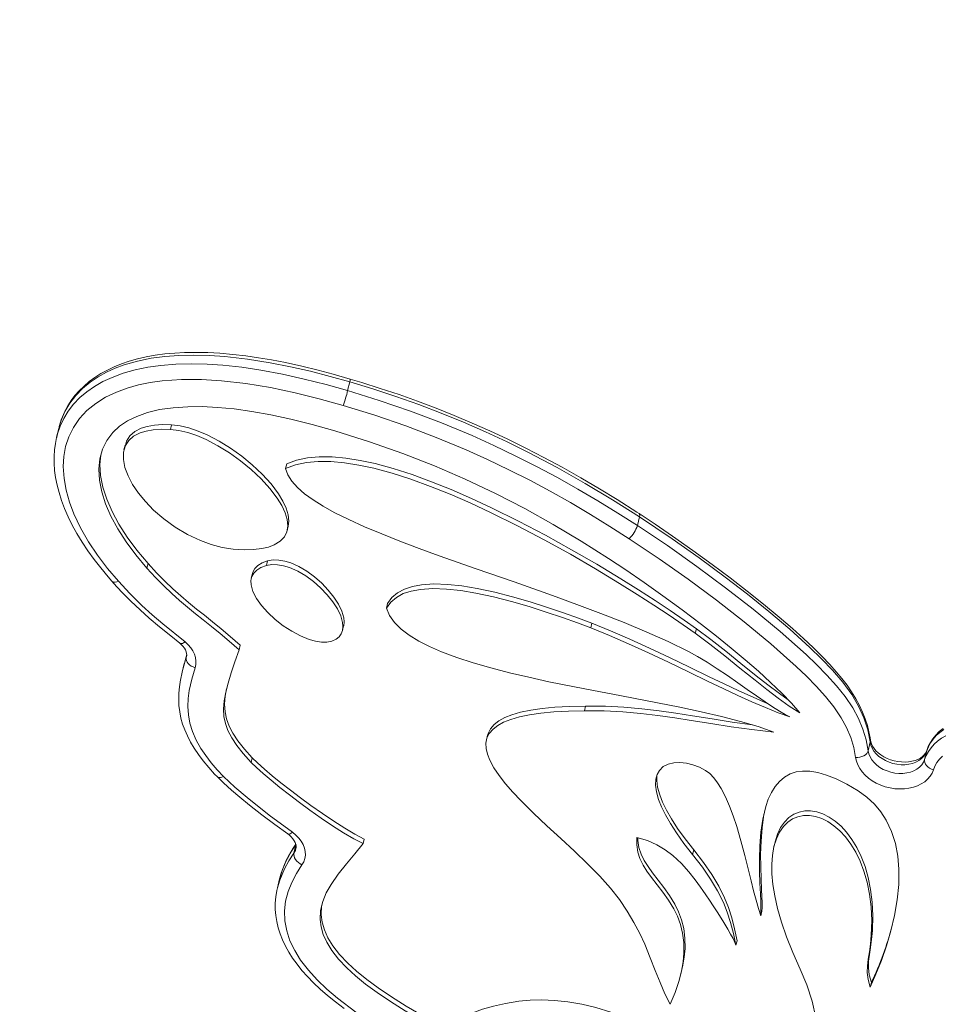
# Model space of a CAD drawing. Units: millimetres. Extents: x 4922 to 23912, y 7502 to 21386.
# Drawn here: x 12186 to 12774, y 10464 to 11091 of the extents above; entities that cross this region are included whole.
import ezdxf

# ---------------------------------------------------------------- set-up
doc = ezdxf.new("R2010")
doc.units = ezdxf.units.MM
doc.header["$PDSIZE"] = -1
doc.layers.get('0').update_dxf_attribs({"color": 1})
for name, color, linetype in [('SAFETY_AREA', 3, 'Continuous'), ('TIPTAP', 6, 'Continuous'), ('TIPTAP_DIM', 9, 'Continuous')]:
    doc.layers.add(name, color=color, linetype=linetype)
doc.styles.get("Standard").update_dxf_attribs({"font": 'arial.ttf'})
doc.dimstyles.new('0000000028386F98', dxfattribs={"dimscale": 100, "dimtxt": 1, "dimasz": 1, "dimexe": 1, "dimexo": 1, "dimgap": 1, "dimtad": 1, "dimdec": 0, "dimtxsty": 'Standard', "dimblk": 'OBLIQUE', "dimcen": 2.5, "dimdle": 1, "dimadec": 0, "dimazin": 0, "dimtfac": 1, "dimtdec": 0, "dimtmove": 0, "dimatfit": 3, "dimldrblk": 'OBLIQUE', "dimfxl": 0, "dimarcsym": 0})

# ---------------------------------------------------------------- blocks, each defined once
blk = doc.blocks.new('NW202 F_top')
at = {"layer": 'SAFETY_AREA', "linetype": 'Continuous'}
blk.add_arc((-685.7, -1412.04), 2266, 172.36449, 339.94292, dxfattribs=at)
at = {"layer": 'TIPTAP', "linetype": 'Continuous', "lineweight": 15}
for p, q in [((-1045.04, -991.83), (-1043.69, -986.26)), ((-1229.32, -1016), (-1230.68, -1021.57)), ((-1157.28, -1013.64), (-1158, -1016.59)), ((-1230.66, -1021.8), (-1230.61, -1021.59)), ((-1186.96, -1026.65), (-1187.68, -1029.59)), ((-1083.88, -1038.57), (-1084.6, -1041.51)), ((-860.29, -1077.85), (-858.94, -1072.28)), ((-1083.65, -1081.18), (-1082.93, -1078.23)), ((-1172.35, -1102.06), (-1173.06, -1105)), ((-1096.06, -1100.39), (-1096.78, -1103.34)), ((-1105.78, -1108.5), (-1106.49, -1111.45)), ((-1019.64, -1127.65), (-1020.36, -1130.6)), ((-1048.31, -1144.8), (-1047.59, -1141.86)), ((-889.24, -1140.19), (-889.95, -1143.14)), ((-822.61, -1143.62), (-823.32, -1146.57)), ((-1113.61, -1154.06), (-1114.33, -1157.01)), ((-1147.94, -1162.03), (-1147.71, -1161.08)), ((-1149.22, -1165.81), (-1150.57, -1171.37)), ((-1147.94, -1162.03), (-1147.8, -1161.54)), ((-893.28, -1192.97), (-893.99, -1195.92)), ((-955.86, -1211.61), (-956.57, -1214.56)), ((-713.08, -1221.44), (-711.73, -1215.87)), ((-677.07, -1227.05), (-675.72, -1221.49)), ((-675.65, -1221.23), (-675.72, -1221.49)), ((-1105.83, -1225.93), (-1106.54, -1228.88)), ((-1034.49, -1277.75), (-1035.2, -1280.7)), ((-772.41, -1279.44), (-773.12, -1282.39)), ((-1079.29, -1286.69), (-1078.01, -1281.44)), ((-824.33, -1284.71), (-825.04, -1287.65)), ((-1088.47, -1303.2), (-1089.82, -1308.77)), ((-780.88, -1323.8), (-781.6, -1326.75)), ((-710.38, -1336.12), (-711.09, -1339.06)), ((-796.67, -1342.58), (-797.39, -1345.52)), ((-832.59, -1363.87), (-831.87, -1360.92)), ((-711.05, -1369.29), (-711.77, -1372.24))]:
    blk.add_line(p, q, dxfattribs=at)
at = {"layer": 'TIPTAP', "linetype": 'Continuous', "lineweight": 15, "flags": 128}
for points in [[(-1043.69, -986.26), (-1056.2, -982.73), (-1068.8, -979.49), (-1081.54, -976.57), (-1094.35, -974.03), (-1108.84, -971.72), (-1123.35, -970.08), (-1133.21, -969.41), (-1143.04, -969.16), (-1152.77, -969.39), (-1161.7, -970.06), (-1170.44, -971.24), (-1179.15, -973.02), (-1187.5, -975.41), (-1193.34, -977.58), (-1198.89, -980.1), (-1204.22, -983.05), (-1209.15, -986.36), (-1214.08, -990.43), (-1218.41, -994.89), (-1222.24, -999.89), (-1225.36, -1005.22), (-1227.67, -1010.54), (-1229.32, -1016.01)], [(-1043.38, -984.48), (-1054.19, -981.4), (-1063.87, -978.83), (-1074.34, -976.28), (-1084.78, -973.99), (-1093.57, -972.27), (-1101.92, -970.85), (-1109.9, -969.69), (-1118.37, -968.7), (-1126.48, -968), (-1134.26, -967.59), (-1141.76, -967.45), (-1149.02, -967.56), (-1155.18, -967.88), (-1161.66, -968.46), (-1167.8, -969.28), (-1173.62, -970.32), (-1179.14, -971.59), (-1184.37, -973.07), (-1189.35, -974.77), (-1193.99, -976.66), (-1198.3, -978.72), (-1202.39, -980.98), (-1206.25, -983.45), (-1209.85, -986.1), (-1213.18, -988.93), (-1216.21, -991.91), (-1218.94, -995.02), (-1221.35, -998.23), (-1223.48, -1001.59), (-1225.37, -1005.11), (-1227, -1008.79), (-1228.36, -1012.62), (-1228.94, -1014.75)], [(-1230.61, -1021.59), (-1230.12, -1019.46), (-1228.38, -1014.46), (-1226.1, -1009.61), (-1223.28, -1004.99), (-1219.8, -1000.5), (-1215.77, -996.31), (-1211.38, -992.59), (-1206.53, -989.21), (-1201.11, -986.11), (-1195.31, -983.4), (-1188.13, -980.74), (-1180.58, -978.61), (-1172.51, -976.93), (-1164.22, -975.76), (-1154.57, -974.98), (-1144.78, -974.73), (-1134.72, -974.97), (-1124.62, -975.66), (-1112.56, -976.97), (-1100.48, -978.77), (-1086.53, -981.37), (-1072.67, -984.45), (-1058.8, -987.96), (-1045.04, -991.83)], [(-1047.81, -1001.32), (-1063.13, -997.03), (-1078.61, -993.18), (-1094.21, -989.9), (-1109.88, -987.3), (-1125.56, -985.5), (-1138.31, -984.72), (-1150.99, -984.7), (-1163.42, -985.58), (-1171.05, -986.66), (-1178.51, -988.19), (-1185.68, -990.2), (-1192.48, -992.71), (-1199.41, -996.06), (-1205.73, -1000.03), (-1211.3, -1004.58), (-1216.04, -1009.68), (-1219.91, -1015.27), (-1222.87, -1021.23), (-1224.88, -1027.39), (-1226.05, -1033.78), (-1226.41, -1040.29), (-1225.93, -1047.8), (-1224.57, -1055.37), (-1222.43, -1062.93), (-1219.6, -1070.41), (-1215.36, -1079.34), (-1210.31, -1088.14), (-1204.56, -1096.76), (-1198.18, -1105.17), (-1191.28, -1113.33)], [(-859.11, -1070.19), (-860.58, -1069.25), (-873.26, -1061.25), (-884.39, -1054.44), (-896.41, -1047.37), (-908.23, -1040.71), (-919.91, -1034.41), (-931.47, -1028.45), (-942.91, -1022.83), (-954.26, -1017.53), (-965.58, -1012.51), (-977.05, -1007.68), (-988.65, -1003.05), (-1000.39, -998.62), (-1012.24, -994.4), (-1024.21, -990.38), (-1036.03, -986.67), (-1043.37, -984.47)], [(-1045.04, -991.83), (-1024.87, -998.09), (-1004.94, -1004.94), (-985.15, -1012.44), (-965.68, -1020.54), (-951.8, -1026.78), (-938.11, -1033.31), (-924.58, -1040.15), (-911.26, -1047.27), (-898.24, -1054.58), (-885.41, -1062.12), (-872.76, -1069.89), (-860.29, -1077.85)], [(-858.94, -1072.28), (-876.05, -1061.44), (-893.52, -1050.96), (-911.44, -1040.86), (-929.77, -1031.23), (-943.36, -1024.55), (-957.15, -1018.15), (-971.19, -1012.04), (-985.41, -1006.23), (-999.74, -1000.77), (-1014.22, -995.63), (-1028.89, -990.79), (-1043.69, -986.26)], [(-1053.26, -1017.44), (-1067.64, -1013.43), (-1081.23, -1010.05), (-1094.04, -1007.29), (-1106.1, -1005.13), (-1117.4, -1003.54), (-1127.96, -1002.52), (-1137.78, -1002.03), (-1146.88, -1002.06), (-1156.4, -1002.71), (-1165.01, -1003.97), (-1172.71, -1005.82), (-1179.52, -1008.23), (-1185.46, -1011.16), (-1190.53, -1014.59), (-1194.76, -1018.49), (-1198.64, -1023.59), (-1201.4, -1029.23), (-1203.09, -1035.37), (-1203.7, -1041.96), (-1203.28, -1048.95), (-1201.84, -1056.29), (-1199.4, -1063.93), (-1195.98, -1071.83), (-1191.62, -1079.93), (-1186.33, -1088.2), (-1180.14, -1096.57), (-1173.06, -1105)], [(-865.43, -1086.26), (-877.73, -1078.41), (-890.22, -1070.74), (-902.94, -1063.26), (-915.85, -1056.01), (-928.95, -1049.01), (-942.25, -1042.28), (-955.8, -1035.81), (-969.55, -1029.64), (-988.61, -1021.7), (-1007.99, -1014.35), (-1027.78, -1007.54), (-1047.81, -1001.32)], [(-1158, -1016.59), (-1163.86, -1016.46), (-1169.02, -1016.8), (-1173.52, -1017.58), (-1177.37, -1018.76), (-1181.54, -1020.9), (-1184.65, -1023.65), (-1186.75, -1026.91), (-1187.97, -1031.12), (-1188.05, -1035.8), (-1187.08, -1040.84), (-1185.11, -1046.15), (-1182.22, -1051.62), (-1178.49, -1057.15), (-1173.99, -1062.63), (-1168.79, -1067.98), (-1162.23, -1073.67), (-1155, -1078.91), (-1147.18, -1083.56), (-1138.9, -1087.47), (-1132.13, -1089.93), (-1125.17, -1091.78), (-1118.09, -1092.95), (-1110.93, -1093.36)], [(-1157.28, -1013.64), (-1163.14, -1013.51), (-1168.31, -1013.85), (-1172.81, -1014.63), (-1176.66, -1015.81), (-1180.83, -1017.96), (-1183.93, -1020.7), (-1186.03, -1023.96), (-1186.82, -1026.68)], [(-1110.93, -1093.36), (-1105.01, -1093.16), (-1099.86, -1092.55), (-1095.48, -1091.56), (-1091.82, -1090.21), (-1088.01, -1087.9), (-1085.37, -1085.07), (-1083.81, -1081.78), (-1083.27, -1078.07), (-1083.68, -1074.02), (-1084.97, -1069.69), (-1087.06, -1065.16), (-1089.89, -1060.49), (-1094.57, -1054.27), (-1100.2, -1048.07), (-1106.61, -1042.02), (-1113.31, -1036.54), (-1120.42, -1031.47), (-1127.8, -1026.93), (-1135.3, -1023.05), (-1141.17, -1020.55), (-1146.97, -1018.6), (-1152.6, -1017.26), (-1158, -1016.59)], [(-1083, -1078.21), (-1082.55, -1075.12), (-1082.96, -1071.07), (-1084.25, -1066.74), (-1086.35, -1062.22), (-1089.17, -1057.55), (-1093.85, -1051.32), (-1099.48, -1045.12), (-1105.89, -1039.08), (-1112.59, -1033.59), (-1119.7, -1028.52), (-1127.08, -1023.98), (-1134.58, -1020.1), (-1140.46, -1017.6), (-1146.25, -1015.65), (-1151.88, -1014.31), (-1157.28, -1013.64)], [(-1230.7, -1021.8), (-1231.46, -1025.44), (-1232.02, -1029.6), (-1232.28, -1033.84), (-1232.25, -1038.15), (-1231.93, -1042.66), (-1231.31, -1047.28), (-1230.37, -1052.01), (-1229.11, -1056.86), (-1227.52, -1061.84), (-1225.6, -1066.96), (-1223.32, -1072.2), (-1220.7, -1077.52), (-1217.75, -1082.91), (-1214.44, -1088.37), (-1210.77, -1093.91), (-1206.69, -1099.57), (-1202.54, -1104.88), (-1197.83, -1110.53), (-1195.36, -1113.36)], [(-878.65, -1098.84), (-896.17, -1087.75), (-913.96, -1077.15), (-932.13, -1067.02), (-950.78, -1057.4), (-970.01, -1048.27), (-989.57, -1039.8), (-1009.9, -1031.84), (-1031.1, -1024.38), (-1053.26, -1017.44)], [(-1202.42, -1032.93), (-1202.99, -1039.01), (-1202.56, -1046), (-1201.12, -1053.34), (-1198.68, -1060.98), (-1195.27, -1068.88), (-1190.91, -1076.99), (-1185.62, -1085.25), (-1179.42, -1093.62), (-1172.35, -1102.06)], [(-1083.88, -1038.57), (-1077.62, -1036.21), (-1070.68, -1034.71), (-1063.11, -1034.01), (-1054.96, -1034.08), (-1046.29, -1034.87), (-1037.14, -1036.32), (-1027.58, -1038.4), (-1015.96, -1041.55), (-1003.92, -1045.41), (-991.55, -1049.91), (-978.93, -1054.97), (-966.14, -1060.52), (-953.27, -1066.49), (-935.99, -1075.03), (-918.91, -1084.02), (-902.23, -1093.26), (-886.15, -1102.58), (-870.89, -1111.8), (-859.59, -1118.85), (-849.02, -1125.65), (-839.26, -1132.1), (-830.43, -1138.12), (-822.61, -1143.62)], [(-1084.6, -1041.51), (-1078.34, -1039.16), (-1071.39, -1037.65), (-1063.82, -1036.96), (-1055.67, -1037.03), (-1047, -1037.81), (-1037.86, -1039.27), (-1028.29, -1041.35), (-1016.67, -1044.5), (-1004.64, -1048.36), (-992.27, -1052.86), (-979.65, -1057.92), (-966.86, -1063.47), (-953.99, -1069.44), (-936.7, -1077.98), (-919.62, -1086.96), (-902.94, -1096.2), (-886.87, -1105.52), (-871.6, -1114.74), (-860.31, -1121.8), (-849.73, -1128.6), (-839.98, -1135.05), (-831.14, -1141.07), (-823.32, -1146.57)], [(-827.61, -1158.17), (-840.59, -1151.88), (-854.33, -1145.74), (-868.72, -1139.75), (-883.62, -1133.88), (-898.89, -1128.14), (-914.39, -1122.51), (-938.92, -1113.85), (-963.17, -1105.39), (-986.63, -1097.1), (-999.41, -1092.44), (-1011.67, -1087.81), (-1023.31, -1083.21), (-1034.24, -1078.62), (-1044.37, -1074.04), (-1053.59, -1069.45), (-1060.7, -1065.52), (-1067.02, -1061.57), (-1072.49, -1057.61), (-1077.04, -1053.63), (-1080.61, -1049.62), (-1083.15, -1045.59), (-1084.6, -1041.51)], [(-711.66, -1214.68), (-711.88, -1213.19), (-712.61, -1209.34), (-713.61, -1205.37), (-714.98, -1201.13), (-716.66, -1196.86), (-718.65, -1192.57), (-720.97, -1188.26), (-723.62, -1183.94), (-726.58, -1179.61), (-729.87, -1175.29), (-733.44, -1171.03), (-737.56, -1166.43), (-742.57, -1161.18), (-748.12, -1155.71), (-754.34, -1149.9), (-761.43, -1143.55), (-769.83, -1136.3), (-779.8, -1128), (-790.15, -1119.69), (-801.07, -1111.23), (-812.59, -1102.6), (-824.8, -1093.75), (-837.77, -1084.62), (-848.9, -1077.05), (-859.17, -1070.26)], [(-859.14, -1070.24), (-859, -1070.38), (-858.82, -1070.82), (-858.8, -1071.46), (-858.94, -1072.28)], [(-711.73, -1215.87), (-713.25, -1208.18), (-715.75, -1200.5), (-719.18, -1192.93), (-723.51, -1185.6), (-729.28, -1177.73), (-735.78, -1170.12), (-742.83, -1162.75), (-750.23, -1155.58), (-763.05, -1143.95), (-776.38, -1132.65), (-790.13, -1121.62), (-804.18, -1110.82), (-820.93, -1098.44), (-838.03, -1086.33), (-858.94, -1072.28)], [(-860.29, -1077.85), (-841.12, -1090.67), (-822.41, -1103.9), (-804.11, -1117.47), (-786.35, -1131.25), (-769.13, -1145.44), (-752.69, -1160.11), (-745.95, -1166.56), (-739.46, -1173.17), (-733.36, -1179.96), (-727.81, -1186.96), (-722.94, -1194.18), (-719.34, -1200.83), (-716.48, -1207.64), (-714.39, -1214.54), (-713.08, -1221.44)], [(-721.07, -1225.83), (-722.29, -1219.4), (-724.23, -1212.97), (-726.89, -1206.62), (-730.25, -1200.42), (-734.94, -1193.49), (-740.29, -1186.76), (-746.16, -1180.23), (-752.42, -1173.88), (-758.9, -1167.68), (-775.15, -1153.18), (-792.17, -1139.17), (-809.73, -1125.54), (-827.87, -1112.09), (-846.42, -1098.98), (-865.43, -1086.26)], [(-1172.35, -1102.06), (-1166.87, -1108.01), (-1161.62, -1113.34), (-1156.53, -1118.17), (-1151.51, -1122.65), (-1146.47, -1126.91), (-1141.35, -1131.1), (-1136.37, -1135.11), (-1131.17, -1139.29), (-1125.69, -1143.77), (-1119.86, -1148.65), (-1113.61, -1154.06)], [(-1096.78, -1103.34), (-1100.31, -1104.62), (-1103.03, -1106.26), (-1104.97, -1108.21), (-1106.18, -1110.44), (-1106.73, -1112.9), (-1106.65, -1115.56), (-1105.48, -1119.83), (-1103.17, -1124.31), (-1099.91, -1128.88), (-1095.86, -1133.4), (-1091.19, -1137.72), (-1086.06, -1141.73), (-1080.65, -1145.28), (-1075.11, -1148.24), (-1069.61, -1150.48), (-1065.62, -1151.6), (-1061.82, -1152.17), (-1058.28, -1152.16), (-1055.07, -1151.49)], [(-1096.06, -1100.39), (-1099.6, -1101.67), (-1102.31, -1103.31), (-1104.25, -1105.26), (-1105.47, -1107.49), (-1105.7, -1108.52)], [(-1055.07, -1151.49), (-1052.44, -1150.29), (-1050.46, -1148.74), (-1049.09, -1146.86), (-1048.28, -1144.7), (-1048.02, -1142.29), (-1048.25, -1139.68), (-1049.46, -1135.47), (-1051.59, -1131.02), (-1054.52, -1126.48), (-1058.12, -1121.97), (-1062.29, -1117.63), (-1066.88, -1113.59), (-1071.79, -1110), (-1076.9, -1106.98), (-1082.07, -1104.67), (-1085.92, -1103.48), (-1089.69, -1102.83), (-1093.32, -1102.76), (-1096.78, -1103.34)], [(-1047.61, -1141.85), (-1047.57, -1141.75), (-1047.3, -1139.34), (-1047.53, -1136.73), (-1048.74, -1132.52), (-1050.87, -1128.08), (-1053.8, -1123.53), (-1057.41, -1119.02), (-1061.57, -1114.68), (-1066.17, -1110.65), (-1071.08, -1107.05), (-1076.18, -1104.03), (-1081.35, -1101.72), (-1085.2, -1100.53), (-1088.97, -1099.88), (-1092.61, -1099.81), (-1096.06, -1100.39)], [(-756.76, -1197.26), (-762.01, -1191.18), (-768.23, -1184.68), (-775.3, -1177.84), (-783.11, -1170.72), (-791.53, -1163.4), (-800.47, -1155.94), (-809.79, -1148.44), (-819.38, -1140.95), (-831.65, -1131.66), (-843.94, -1122.67), (-856.03, -1114.1), (-867.67, -1106.11), (-878.65, -1098.84)], [(-1173.06, -1105), (-1167.59, -1110.96), (-1162.34, -1116.29), (-1157.25, -1121.12), (-1152.22, -1125.59), (-1147.19, -1129.86), (-1142.07, -1134.05), (-1137.08, -1138.06), (-1131.89, -1142.24), (-1126.41, -1146.71), (-1120.58, -1151.6), (-1114.33, -1157.01)], [(-1191.28, -1113.33), (-1192.34, -1113.74), (-1193.31, -1113.95), (-1194.17, -1113.97), (-1194.87, -1113.78), (-1195.39, -1113.4), (-1195.4, -1113.39)], [(-1195.39, -1113.4), (-1194.31, -1114.61), (-1189.08, -1120.26), (-1183.25, -1126.17), (-1177.42, -1131.7), (-1171.52, -1136.95), (-1165.06, -1142.4), (-1157.81, -1148.28), (-1152.06, -1152.92)], [(-1191.28, -1113.33), (-1184.03, -1121.16), (-1176.32, -1128.78), (-1169.73, -1134.78), (-1162.89, -1140.62), (-1148.76, -1152.05)], [(-1019.64, -1127.65), (-1016.88, -1123.78), (-1013.25, -1120.69), (-1008.84, -1118.33), (-1003.72, -1116.65), (-997.97, -1115.6), (-990.02, -1115.09), (-981.36, -1115.38), (-972.14, -1116.37), (-962.52, -1117.95), (-951.23, -1120.38), (-939.83, -1123.3), (-928.55, -1126.57), (-917.63, -1130.05), (-907.29, -1133.58), (-897.75, -1137.01), (-889.24, -1140.19)], [(-1020.36, -1130.6), (-1017.59, -1126.73), (-1013.96, -1123.64), (-1009.55, -1121.28), (-1004.43, -1119.6), (-998.68, -1118.55), (-990.73, -1118.03), (-982.07, -1118.32), (-972.86, -1119.31), (-963.24, -1120.9), (-951.94, -1123.32), (-940.54, -1126.25), (-929.27, -1129.52), (-918.35, -1133), (-908, -1136.53), (-898.46, -1139.96), (-889.95, -1143.14)], [(-773.26, -1209.51), (-783.31, -1206.03), (-794.48, -1202.76), (-806.63, -1199.64), (-819.62, -1196.65), (-833.27, -1193.76), (-847.45, -1190.93), (-870.42, -1186.52), (-893.71, -1182.06), (-916.73, -1177.41), (-929.47, -1174.63), (-941.82, -1171.73), (-953.68, -1168.68), (-964.94, -1165.46), (-975.49, -1162.04), (-985.22, -1158.4), (-992.83, -1155.08), (-999.69, -1151.57), (-1005.73, -1147.86), (-1010.88, -1143.92), (-1015.09, -1139.74), (-1018.27, -1135.3), (-1020.36, -1130.6)], [(-889.24, -1140.19), (-877.41, -1144.94), (-865.12, -1150.28), (-852.53, -1156.04), (-839.79, -1162.07), (-827.06, -1168.2), (-814.49, -1174.26), (-804.84, -1178.87), (-795.47, -1183.25), (-786.45, -1187.33), (-777.86, -1191.02), (-777.57, -1191.13)], [(-889.95, -1143.14), (-878.12, -1147.89), (-865.83, -1153.22), (-853.24, -1158.99), (-840.5, -1165.02), (-827.77, -1171.15), (-815.21, -1177.21), (-805.56, -1181.82), (-796.19, -1186.2), (-787.17, -1190.27), (-778.58, -1193.96), (-770.49, -1197.19), (-762.99, -1199.87)], [(-823.32, -1146.57), (-814.12, -1153.42), (-804.59, -1160.92), (-794.91, -1168.74), (-785.23, -1176.54), (-777.74, -1182.44), (-770.45, -1187.97), (-763.43, -1192.96), (-756.76, -1197.26)], [(-822.61, -1143.62), (-813.41, -1150.47), (-803.88, -1157.98), (-794.19, -1165.79), (-784.51, -1173.59), (-777.02, -1179.49), (-769.73, -1185.02), (-764.03, -1189.07)], [(-1148.76, -1152.05), (-1149.66, -1152.61), (-1150.47, -1152.98), (-1151.18, -1153.13), (-1151.75, -1153.07), (-1152.05, -1152.91)], [(-1152.04, -1152.91), (-1151.36, -1153.5), (-1150.14, -1154.73), (-1149.17, -1155.98), (-1148.44, -1157.21), (-1147.96, -1158.4), (-1147.71, -1159.54), (-1147.67, -1160.62), (-1147.83, -1161.53)], [(-1148.76, -1152.05), (-1146.8, -1153.82), (-1145.12, -1155.75), (-1143.76, -1157.79), (-1142.74, -1159.92), (-1142.08, -1162.09), (-1141.78, -1164.27), (-1141.86, -1166.42), (-1142.32, -1168.51)], [(-1147.68, -1160.17), (-1148.3, -1162.26), (-1149.18, -1165.82)], [(-1114.33, -1157.01), (-1116.94, -1164.83), (-1119.28, -1171.88), (-1121.25, -1178.27), (-1122.79, -1184.12), (-1123.8, -1189.56), (-1124.21, -1194.69), (-1123.94, -1199.65), (-1123.01, -1204.13), (-1121.38, -1208.64), (-1118.98, -1213.28), (-1115.75, -1218.14), (-1111.63, -1223.31), (-1106.54, -1228.88)], [(-762.99, -1199.87), (-766.01, -1198.41), (-769.73, -1196.26), (-774.05, -1193.5), (-778.87, -1190.25), (-784.36, -1186.46), (-790.18, -1182.38), (-796.22, -1178.14), (-802.81, -1173.58), (-809.38, -1169.14), (-815.8, -1164.99), (-821.92, -1161.28), (-827.61, -1158.17)], [(-1151.76, -1177.42), (-1150.33, -1170.37), (-1147.94, -1162.03)], [(-1142.32, -1168.51), (-1143.61, -1168.05), (-1144.81, -1167.44), (-1145.87, -1166.69), (-1146.75, -1165.83), (-1147.42, -1164.9), (-1147.85, -1163.93), (-1148.03, -1162.96), (-1147.94, -1162.03)], [(-1142.32, -1168.51), (-1144.41, -1175.72), (-1146.03, -1183.05), (-1146.7, -1188.13), (-1146.92, -1193.28), (-1146.59, -1198.48), (-1145.61, -1203.83), (-1143.98, -1209.17), (-1141.6, -1214.62), (-1138.59, -1219.96), (-1135.47, -1224.58), (-1132, -1229.08), (-1128.19, -1233.52), (-1124.16, -1237.85)], [(-1151.82, -1177.65), (-1152.28, -1180.6), (-1152.67, -1184.76), (-1152.79, -1188.74), (-1152.63, -1192.57), (-1152.15, -1196.69), (-1151.36, -1200.66), (-1150.3, -1204.42), (-1148.94, -1208.18), (-1147.25, -1212), (-1145.24, -1215.88), (-1142.88, -1219.83), (-1140.16, -1223.84), (-1137.08, -1227.94), (-1133.61, -1232.11), (-1129.86, -1236.29), (-1128.15, -1238.12)], [(-1122.22, -1181.93), (-1123.09, -1186.61), (-1123.5, -1191.75), (-1123.22, -1196.7), (-1122.3, -1201.18), (-1120.67, -1205.69), (-1118.27, -1210.33), (-1115.04, -1215.19), (-1110.91, -1220.36), (-1105.83, -1225.93)], [(-877.47, -1309.06), (-884.3, -1301.47), (-892.05, -1293.62), (-900.43, -1285.59), (-909.15, -1277.47), (-917.92, -1269.32), (-926.47, -1261.22), (-934.51, -1253.25), (-939.67, -1247.8), (-944.34, -1242.47), (-948.43, -1237.29), (-951.83, -1232.3), (-954.44, -1227.52), (-955.95, -1223.71), (-956.79, -1220.07), (-956.9, -1216.63), (-956.23, -1213.4), (-954.72, -1210.39), (-952.32, -1207.63), (-949.35, -1205.36), (-945.59, -1203.31), (-940.97, -1201.49), (-935.46, -1199.9), (-929.03, -1198.56), (-921.77, -1197.5), (-913.54, -1196.7), (-904.29, -1196.17), (-893.99, -1195.92)], [(-955.76, -1211.63), (-955.52, -1210.45), (-954.01, -1207.45), (-951.6, -1204.68), (-948.64, -1202.41), (-944.87, -1200.36), (-940.25, -1198.54), (-934.75, -1196.95), (-928.32, -1195.62), (-921.06, -1194.55), (-912.82, -1193.75), (-903.57, -1193.22), (-893.28, -1192.97)], [(-893.99, -1195.92), (-881.41, -1196.05), (-869.51, -1196.65), (-858.15, -1197.64), (-847.18, -1198.93), (-836.47, -1200.45), (-825.88, -1202.11), (-813.35, -1204.15), (-800.56, -1206.15), (-787.27, -1207.98), (-773.26, -1209.51)], [(-893.28, -1192.97), (-880.7, -1193.1), (-868.8, -1193.7), (-857.43, -1194.69), (-846.47, -1195.98), (-835.76, -1197.5), (-825.17, -1199.17), (-812.64, -1201.21), (-799.85, -1203.21), (-786.85, -1204.99)], [(-664.88, -1207.92), (-667.41, -1209.75), (-669.68, -1211.78), (-671.65, -1213.99), (-673.33, -1216.35), (-674.69, -1218.86), (-675.72, -1221.49)], [(-665.3, -1207.31), (-667.74, -1209.28), (-669.91, -1211.43), (-671.81, -1213.76), (-673.42, -1216.23), (-674.73, -1218.82), (-675.66, -1221.26)], [(-677.07, -1227.05), (-676.04, -1224.43), (-674.68, -1221.92), (-673.01, -1219.55), (-671.03, -1217.35), (-668.76, -1215.32), (-666.23, -1213.49), (-663.45, -1211.87)], [(-711.68, -1214.68), (-711.64, -1214.98), (-711.73, -1215.87)], [(-675.72, -1221.49), (-676.48, -1223.26), (-677.58, -1224.9), (-678.99, -1226.37), (-680.69, -1227.65), (-682.64, -1228.71), (-684.81, -1229.52), (-687.14, -1230.08), (-689.6, -1230.36), (-692.14, -1230.37), (-694.71, -1230.11), (-697.25, -1229.58), (-699.72, -1228.78), (-702.07, -1227.75), (-704.25, -1226.49), (-706.22, -1225.03), (-707.94, -1223.4), (-709.37, -1221.64), (-710.5, -1219.77), (-711.29, -1217.84), (-711.73, -1215.87)], [(-675.66, -1221.26), (-675.85, -1221.78), (-676.48, -1222.99), (-677.32, -1224.08), (-678.37, -1225.09), (-679.75, -1226.09), (-681.36, -1226.95), (-683.17, -1227.66), (-685.15, -1228.19), (-687.29, -1228.54), (-689.53, -1228.69), (-691.85, -1228.62), (-694.2, -1228.35), (-696.55, -1227.87), (-698.83, -1227.19), (-701.03, -1226.32), (-703.09, -1225.28), (-704.98, -1224.1), (-706.66, -1222.8), (-708.12, -1221.42), (-709.34, -1219.99), (-710.31, -1218.54), (-711.02, -1217.11), (-711.48, -1215.7), (-711.67, -1214.75)], [(-665.74, -1224.84), (-667.63, -1226.79), (-669.23, -1228.91), (-670.51, -1231.18), (-671.46, -1233.56)], [(-713.08, -1221.44), (-713.43, -1222.33), (-714.03, -1223.18), (-714.86, -1223.96), (-715.88, -1224.63), (-717.06, -1225.17), (-718.35, -1225.56), (-719.71, -1225.78), (-721.07, -1225.83)], [(-713.08, -1221.44), (-712.64, -1223.4), (-711.85, -1225.34), (-710.73, -1227.21), (-709.29, -1228.97), (-707.57, -1230.6), (-705.6, -1232.06), (-703.42, -1233.32), (-701.07, -1234.35), (-698.6, -1235.14), (-696.06, -1235.68), (-693.49, -1235.94), (-690.96, -1235.93), (-688.49, -1235.64), (-686.16, -1235.09), (-683.99, -1234.27), (-682.04, -1233.22), (-680.34, -1231.94), (-678.93, -1230.47), (-677.83, -1228.83), (-677.07, -1227.05)], [(-1106.54, -1228.88), (-1103.15, -1232.2), (-1098.89, -1236.04), (-1093.89, -1240.3), (-1088.28, -1244.86), (-1082.21, -1249.62), (-1075.8, -1254.46), (-1069.19, -1259.29), (-1061.84, -1264.45), (-1054.6, -1269.32), (-1047.62, -1273.74), (-1041.1, -1277.58), (-1035.2, -1280.7)], [(-1105.83, -1225.93), (-1102.43, -1229.25), (-1098.17, -1233.1), (-1093.17, -1237.35), (-1087.57, -1241.91), (-1081.49, -1246.67), (-1075.09, -1251.51), (-1068.47, -1256.34), (-1061.13, -1261.5), (-1053.88, -1266.37), (-1046.9, -1270.79), (-1040.38, -1274.63), (-1034.49, -1277.75)], [(-816.87, -1233.97), (-820.71, -1231.92), (-824.8, -1230.35), (-828.99, -1229.32), (-833.13, -1228.87), (-837.07, -1229.07), (-840.67, -1229.96), (-843.77, -1231.58), (-846.23, -1233.99), (-847.64, -1236.52), (-848.47, -1239.62), (-848.64, -1243.3), (-848.07, -1247.59), (-846.7, -1252.52), (-844.88, -1257.14), (-842.41, -1262.23), (-839.23, -1267.81), (-835.31, -1273.9), (-830.59, -1280.51), (-825.04, -1287.65)], [(-671.46, -1233.56), (-672.35, -1235.7), (-673.59, -1237.7), (-675.16, -1239.53), (-677.04, -1241.17), (-679.21, -1242.6), (-681.62, -1243.78), (-684.25, -1244.71), (-687.05, -1245.37), (-689.99, -1245.75), (-693.01, -1245.84), (-696.08, -1245.65), (-699.15, -1245.17), (-702.17, -1244.41), (-705.1, -1243.39), (-707.9, -1242.12), (-710.51, -1240.62), (-712.91, -1238.9), (-715.06, -1237.01), (-716.93, -1234.96), (-718.48, -1232.78), (-719.7, -1230.51), (-720.57, -1228.18), (-721.07, -1225.83)], [(-677.07, -1227.05), (-677.16, -1227.99), (-676.99, -1228.96), (-676.56, -1229.93), (-675.89, -1230.86), (-675.01, -1231.72), (-673.95, -1232.48), (-672.75, -1233.1), (-671.46, -1233.56)], [(-781.6, -1326.75), (-783.08, -1322.09), (-784.58, -1316.72), (-786.12, -1310.75), (-787.71, -1304.3), (-789.38, -1297.51), (-791.69, -1288.27), (-794.19, -1278.91), (-796.92, -1269.68), (-799.13, -1263.02), (-801.51, -1256.71), (-804.06, -1250.85), (-806.8, -1245.57), (-809.11, -1241.89), (-811.55, -1238.7), (-814.13, -1236.04), (-816.87, -1233.97)], [(-719.56, -1246.96), (-726.79, -1242.71), (-733.45, -1239.38), (-739.56, -1236.94), (-745.16, -1235.33), (-750.25, -1234.49), (-754.87, -1234.39), (-759.04, -1234.98), (-762.77, -1236.19), (-766.47, -1238.24), (-769.68, -1240.96), (-772.45, -1244.26), (-774.8, -1248.09), (-776.76, -1252.38), (-778.37, -1257.05), (-780.26, -1265), (-781.47, -1273.46), (-782.13, -1282.16), (-782.36, -1290.43), (-782.31, -1298.45), (-782.08, -1305.98), (-781.79, -1312.77), (-781.57, -1317.44), (-781.44, -1321.41), (-781.43, -1324.55), (-781.6, -1326.75)], [(-1124.16, -1237.85), (-1125.18, -1238.3), (-1126.13, -1238.55), (-1126.95, -1238.6), (-1127.63, -1238.44), (-1128.12, -1238.09)], [(-1128.09, -1238.15), (-1124.22, -1241.94), (-1119.21, -1246.52), (-1113.87, -1251.1), (-1107.63, -1256.19), (-1099.83, -1262.29), (-1091.52, -1268.49), (-1083.09, -1274.52)], [(-1124.16, -1237.85), (-1116.93, -1244.74), (-1109.21, -1251.37), (-1095.02, -1262.61), (-1080.24, -1273.44)], [(-847.77, -1237), (-847.92, -1240.35), (-847.36, -1244.64), (-845.99, -1249.57), (-844.17, -1254.19), (-841.69, -1259.28), (-838.51, -1264.87), (-834.59, -1270.95), (-829.88, -1277.56), (-824.33, -1284.71)], [(-711.77, -1372.24), (-708.1, -1364.01), (-704.59, -1355.2), (-701.37, -1345.92), (-698.54, -1336.31), (-696.22, -1326.49), (-694.53, -1316.57), (-693.57, -1306.68), (-693.46, -1296.94), (-694.17, -1288.6), (-695.7, -1280.55), (-698.14, -1272.88), (-701.55, -1265.67), (-704.98, -1260.38), (-709.1, -1255.48), (-713.95, -1250.99), (-719.56, -1246.96)], [(-779.26, -1260.87), (-779.54, -1262.05), (-780.75, -1270.51), (-781.42, -1279.21), (-781.65, -1287.49), (-781.6, -1295.5), (-781.37, -1303.03), (-781.07, -1309.82), (-780.86, -1314.49), (-780.72, -1318.46), (-780.71, -1321.6), (-780.88, -1323.8)], [(-772.4, -1279.44), (-770.91, -1274.63), (-768.9, -1270.41), (-766.47, -1266.9), (-763.66, -1264.09), (-760.53, -1261.99), (-757.14, -1260.58), (-753.53, -1259.86), (-749.77, -1259.82), (-745.89, -1260.45), (-741.97, -1261.75), (-738.04, -1263.7), (-734.17, -1266.31), (-730.4, -1269.57), (-726.8, -1273.46), (-723.41, -1277.99), (-720.28, -1283.14), (-717.48, -1288.91), (-715.05, -1295.29), (-713.05, -1302.27), (-711.52, -1309.85), (-710.54, -1318.02), (-710.14, -1326.78), (-710.38, -1336.12)], [(-756.51, -1360.63), (-761.21, -1350.07), (-765.13, -1340.14), (-768.31, -1330.83), (-770.8, -1322.14), (-772.63, -1314.07), (-773.82, -1306.73), (-774.44, -1299.98), (-774.54, -1293.8), (-774.15, -1288.2), (-773.15, -1282.53), (-771.63, -1277.58), (-769.62, -1273.36), (-767.18, -1269.85), (-764.38, -1267.04), (-761.25, -1264.94), (-757.85, -1263.53), (-754.25, -1262.81), (-750.48, -1262.77), (-746.61, -1263.4), (-742.68, -1264.69), (-738.76, -1266.65), (-734.88, -1269.26), (-731.12, -1272.51), (-727.51, -1276.41), (-724.12, -1280.93), (-721, -1286.08), (-718.19, -1291.85), (-715.76, -1298.23), (-713.76, -1305.22), (-712.24, -1312.8), (-711.25, -1320.97), (-710.85, -1329.73), (-711.09, -1339.06)], [(-1080.24, -1273.44), (-1081.05, -1274.07), (-1081.79, -1274.49), (-1082.43, -1274.7), (-1082.94, -1274.68), (-1083.14, -1274.59)], [(-1080.24, -1273.44), (-1078.06, -1275.18), (-1076.16, -1277.09), (-1074.59, -1279.14), (-1073.37, -1281.31), (-1072.52, -1283.54), (-1072.06, -1285.79), (-1072, -1288.03), (-1072.35, -1290.21), (-1073.08, -1292.29), (-1074.19, -1294.24)], [(-1083.16, -1274.58), (-1082.41, -1275.14), (-1081.05, -1276.33), (-1079.93, -1277.58), (-1079.06, -1278.83), (-1078.43, -1280.05), (-1078.05, -1281.22), (-1077.88, -1282.33), (-1077.92, -1283.41), (-1078.04, -1283.86)], [(-1035.2, -1280.7), (-1040.41, -1287.19), (-1045.8, -1293.64), (-1050.99, -1300.14), (-1055.63, -1306.74), (-1058.66, -1312.07), (-1060.95, -1317.55), (-1062.33, -1323.23), (-1062.63, -1329.13), (-1062.03, -1333.78), (-1060.63, -1338.6), (-1058.35, -1343.61), (-1055.13, -1348.82), (-1050.88, -1354.25), (-1045.54, -1359.91), (-1040.02, -1364.97), (-1033.59, -1370.22), (-1026.2, -1375.67), (-1017.8, -1381.34), (-1008.35, -1387.23), (-997.8, -1393.36), (-986.09, -1399.74)], [(-860.53, -1276.75), (-860.68, -1281.54), (-860, -1286.02), (-858.6, -1290.25), (-856.61, -1294.31), (-854.15, -1298.26), (-851.34, -1302.18), (-847.74, -1306.85), (-844.03, -1311.68), (-840.41, -1316.78), (-837.07, -1322.28), (-834.74, -1327.03), (-832.82, -1332.16), (-831.42, -1337.73), (-830.64, -1343.8), (-830.57, -1350.43), (-831.1, -1356.06), (-832.18, -1362.1), (-833.86, -1368.58), (-836.21, -1375.52), (-839.26, -1382.95)], [(-819.99, -1308.36), (-823.4, -1303.68), (-827.42, -1298.58), (-832.13, -1293.37), (-837.59, -1288.32), (-842.46, -1284.66), (-847.89, -1281.42), (-853.89, -1278.73), (-860.53, -1276.75)], [(-859.91, -1276.93), (-859.97, -1278.59), (-859.29, -1283.07), (-857.89, -1287.3), (-855.9, -1291.36), (-853.43, -1295.31), (-850.62, -1299.23), (-847.03, -1303.9), (-843.32, -1308.73), (-839.69, -1313.83), (-836.36, -1319.33), (-834.02, -1324.08), (-832.11, -1329.21), (-830.7, -1334.79), (-829.92, -1340.86), (-829.86, -1347.48), (-830.38, -1353.11), (-831.46, -1359.15), (-831.92, -1360.91)], [(-1089.69, -1308.8), (-1088.38, -1303.89), (-1085.29, -1296.66), (-1082.48, -1291.6), (-1079.29, -1286.69)], [(-1074.19, -1294.24), (-1075.38, -1293.58), (-1076.48, -1292.76), (-1077.45, -1291.82), (-1078.25, -1290.8), (-1078.86, -1289.74), (-1079.24, -1288.67), (-1079.38, -1287.64), (-1079.29, -1286.69)], [(-1079.29, -1286.69), (-1078.38, -1285.02), (-1078.01, -1283.87)], [(-824.33, -1284.71), (-818.12, -1292.73), (-812.83, -1300.33), (-808.38, -1307.78), (-804.66, -1315.33), (-802.19, -1321.49), (-800.07, -1328.01), (-798.24, -1334.99), (-796.67, -1342.58)], [(-825.04, -1287.65), (-818.83, -1295.68), (-813.55, -1303.28), (-809.09, -1310.73), (-805.38, -1318.27), (-802.9, -1324.44), (-800.78, -1330.96), (-798.96, -1337.94), (-797.39, -1345.52)], [(-1074.19, -1294.24), (-1077.69, -1299.7), (-1080.69, -1305.38), (-1083.05, -1311.28), (-1084.64, -1317.38), (-1085.33, -1323.6), (-1085.1, -1329.96), (-1083.93, -1336.34), (-1081.81, -1342.66), (-1078.82, -1348.89), (-1075.07, -1354.93), (-1070.11, -1361.4), (-1064.44, -1367.61), (-1058.22, -1373.53), (-1051.57, -1379.17), (-1039.72, -1388.1), (-1027.16, -1396.46), (-1014.06, -1404.33), (-1000.57, -1411.79), (-986.85, -1418.92)], [(-1088.38, -1302.91), (-1088.47, -1303.19), (-1088.47, -1303.2)], [(-1089.79, -1308.84), (-1090.2, -1310.5), (-1090.87, -1314.58), (-1091.21, -1318.63), (-1091.22, -1322.63), (-1090.9, -1326.57), (-1090.29, -1330.42), (-1089.37, -1334.29), (-1088.13, -1338.2), (-1086.58, -1342.12), (-1084.72, -1346.04), (-1082.56, -1349.92), (-1080.13, -1353.72), (-1077.32, -1357.62), (-1074.18, -1361.54), (-1070.69, -1365.47), (-1066.83, -1369.44), (-1062.58, -1373.45), (-1057.93, -1377.52), (-1052.83, -1381.65), (-1047.25, -1385.89)], [(-839.26, -1382.95), (-842.67, -1376.42), (-845.78, -1369.26), (-848.82, -1361.57), (-852.02, -1353.42), (-855.59, -1344.88), (-858.8, -1337.95), (-862.48, -1330.87), (-866.75, -1323.67), (-871.71, -1316.38), (-877.47, -1309.06)], [(-797.39, -1345.52), (-798.12, -1343.62), (-799.28, -1341.21), (-800.8, -1338.37), (-802.61, -1335.2), (-805.87, -1329.8), (-809.39, -1324.2), (-811.92, -1320.3), (-814.34, -1316.63), (-816.56, -1313.32), (-818.48, -1310.52), (-819.99, -1308.36)], [(-1061.62, -1320.29), (-1061.91, -1326.18), (-1061.31, -1330.83), (-1059.91, -1335.66), (-1057.64, -1340.66), (-1054.42, -1345.87), (-1050.17, -1351.3), (-1044.82, -1356.97), (-1039.3, -1362.02), (-1032.87, -1367.27), (-1025.48, -1372.72), (-1017.09, -1378.39), (-1007.64, -1384.29), (-997.08, -1390.42), (-985.38, -1396.79)], [(-710.38, -1336.12), (-710.9, -1341.81), (-711.61, -1346.82), (-712.31, -1351.33), (-712.82, -1355.56), (-712.94, -1359.91), (-712.42, -1364.41), (-711.05, -1369.29)], [(-711.09, -1339.06), (-711.61, -1344.76), (-712.32, -1349.76), (-713.02, -1354.28), (-713.53, -1358.51), (-713.66, -1362.86), (-713.14, -1367.36), (-711.77, -1372.24)], [(-761.5, -1458.22), (-756.29, -1450.7), (-752.13, -1442.98), (-748.97, -1435.1), (-746.75, -1427.11), (-745.39, -1419.04), (-744.84, -1410.94), (-745.03, -1402.85), (-746.39, -1391.85), (-748.86, -1381.06), (-752.29, -1370.62), (-756.51, -1360.63)], [(-985.38, -1396.79), (-983.13, -1396.06), (-980.18, -1394.82), (-976.52, -1393.19), (-971.33, -1390.92), (-965.2, -1388.48), (-958.95, -1386.31), (-951.98, -1384.28), (-944.3, -1382.54), (-935.93, -1381.23), (-928.74, -1380.58), (-921.13, -1380.36), (-913.09, -1380.65), (-904.64, -1381.51), (-895.78, -1383.02), (-886.69, -1385.2), (-877.22, -1388.13), (-867.37, -1391.89), (-857.16, -1396.55)]]:
    blk.add_lwpolyline(points, dxfattribs=at)
at = {"layer": 'TIPTAP', "linetype": 'Continuous', "lineweight": 15}
for centre, radius, start, end in [((-1048.91, -984.42), 5.54, 340.54926, 359.61492), ((-1172.9, -959.64), 131.85, 341.56971, 345.86778), ((-879.49, -1071.9), 20.11, 314.39959, 342.77977), ((-1024.38, -1320.2), 66.29, 143.88246, 164.87766), ((-1026.89, -1318.59), 63.43, 143.79511, 165.17041), ((-887.36, -1284.04), 195.83, 334.19482, 345.59043)]:
    blk.add_arc(centre, radius, start, end, dxfattribs=at)
blk = doc.blocks.new('_Oblique')
at = {"color": 0, "linetype": 'ByBlock', "lineweight": -2}
blk.add_line((-0.5, -0.5), (0.5, 0.5), dxfattribs=at)
blk = doc.blocks.new('*D16')
at = {"layer": 'Defpoints', "color": 0}
for p in [(12922.83, 15848.05), (9339.83, 8168.71), (12754.58, 8168.71)]:
    blk.add_point(p, dxfattribs=at)
at = {"layer": 'TIPTAP_DIM', "color": 0, "linetype": 'ByBlock', "lineweight": -2}
for p, q in [((9339.83, 15948.05), (9339.83, 8068.71)), ((9439.83, 15848.05), (9239.83, 15848.05)), ((9439.83, 8168.71), (9239.83, 8168.71))]:
    blk.add_line(p, q, dxfattribs=at)
at = {"layer": 'TIPTAP_DIM', "color": 0, "lineweight": -2, "xscale": 100, "yscale": 100, "zscale": 100}
for p, rotation in [((9339.83, 15848.05), 90), ((9339.83, 8168.71), 270)]:
    blk.add_blockref('_Oblique', p, dxfattribs=dict(at, rotation=rotation))
at = {"layer": 'TIPTAP_DIM', "color": 0, "insert": (9188.77, 12008.38), "char_height": 100, "attachment_point": 5, "rotation": 90}
blk.add_mtext('7679', dxfattribs=at)
blk = doc.blocks.new('*D18')
at = {"layer": 'Defpoints', "color": 0}
for p in [(9960.83, 12213.18), (18278.8, 11157.42), (18278.8, 7602.18)]:
    blk.add_point(p, dxfattribs=at)
at = {"layer": 'TIPTAP_DIM', "color": 0, "linetype": 'ByBlock', "lineweight": -2}
for p, q in [((9960.83, 7702.18), (9960.83, 7502.18)), ((18278.8, 7702.18), (18278.8, 7502.18)), ((9860.83, 7602.18), (18378.8, 7602.18))]:
    blk.add_line(p, q, dxfattribs=at)
at = {"layer": 'TIPTAP_DIM', "color": 0, "lineweight": -2, "xscale": 100, "yscale": 100, "zscale": 100, "rotation": 180}
blk.add_blockref('_Oblique', (9960.83, 7602.18), dxfattribs=at)
at = {"layer": 'TIPTAP_DIM', "color": 0, "lineweight": -2, "xscale": 100, "yscale": 100, "zscale": 100}
blk.add_blockref('_Oblique', (18278.8, 7602.18), dxfattribs=at)
at = {"layer": 'TIPTAP_DIM', "color": 0, "insert": (14119.81, 7753.27), "char_height": 100, "attachment_point": 5}
blk.add_mtext('8318', dxfattribs=at)

msp = doc.modelspace()

# ---------------------------------------------------------------- block references
at = {"layer": 'TIPTAP_DIM'}
msp.add_blockref('NW202 F_top', (13440.28, 11846.75), dxfattribs=at)

# ---------------------------------------------------------------- dimensions: what is measured, and where the dimension line sits
dim = msp.add_linear_dim(base=(9339.83, 8168.71), p1=(12922.83, 15848.05), p2=(12754.58, 8168.71), angle=90, dimstyle='0000000028386F98', dxfattribs=at)
dim.commit()
dim.dimension.update_dxf_attribs({"geometry": '*D16', "text_midpoint": (9188.77, 12008.38)})
dim = msp.add_linear_dim(base=(18278.8, 7602.18), p1=(9960.83, 12213.18), p2=(18278.8, 11157.42), dimstyle='0000000028386F98', dxfattribs=at)
dim.commit()
dim.dimension.update_dxf_attribs({"geometry": '*D18', "text_midpoint": (14119.81, 7753.27)})

doc.saveas('drawing.dxf')
